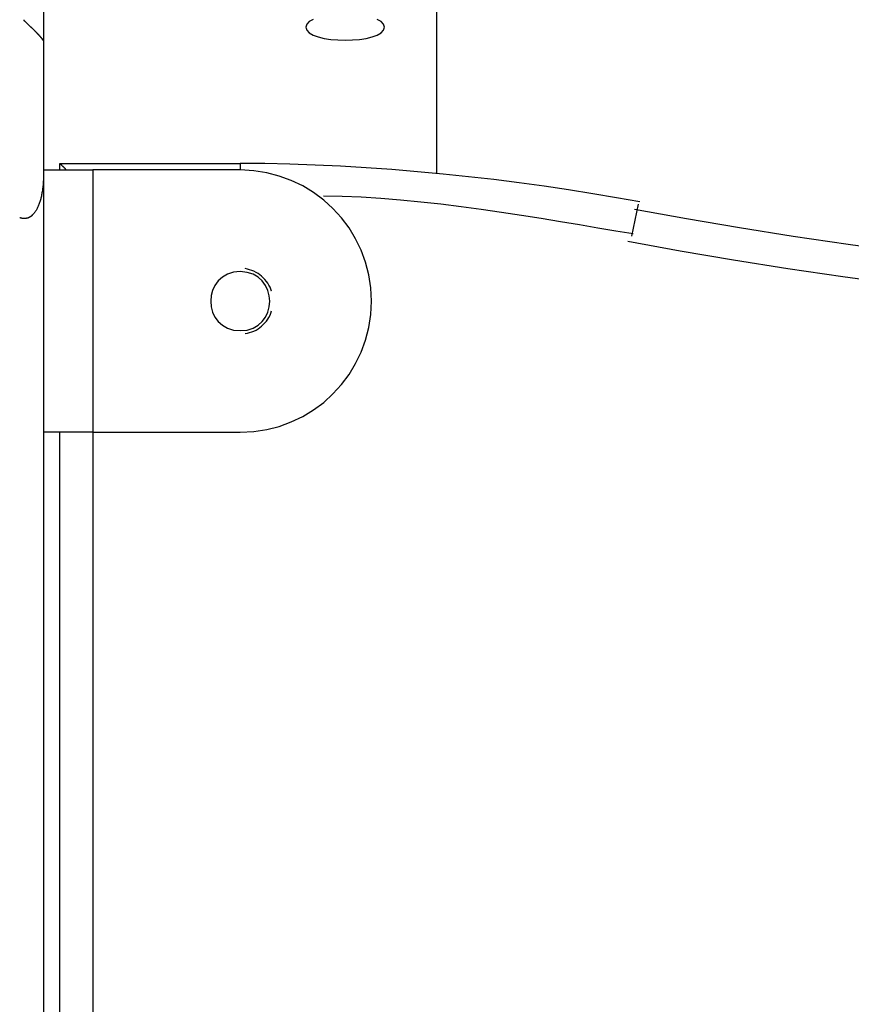
# Model space of a CAD drawing. Extents: x -59 to 59, y -22 to 22.
# Drawn here: x -10 to -9, y 6 to 7 of the extents above; entities that cross this region are included whole.
import ezdxf

# ---------------------------------------------------------------- set-up
doc = ezdxf.new("R2010")
doc.units = 0
doc.layers.get('0').update_dxf_attribs({"linetype": 'CONTINUOUS'})

msp = doc.modelspace()

# ---------------------------------------------------------------- linework, layer by layer
at = {"color": 0}
for points in [[(-10.0916, 8.8842), (-10.0916, 7.3382)], [(-9.4916, 7.1364), (-9.4916, 7.6977)], [(-10.1216, 7.3701), (-10.1216, 7.3695)], [(-10.0919, 7.339), (-10.092, 7.3391), (-10.092, 7.3394), (-10.0922, 7.3395), (-10.0924, 7.3398), (-10.0925, 7.34), (-10.0927, 7.3402), (-10.0929, 7.3405), (-10.0931, 7.3407), (-10.0933, 7.341), (-10.0935, 7.3412), (-10.0938, 7.3416), (-10.094, 7.3419), (-10.0942, 7.3422), (-10.0946, 7.3425), (-10.0948, 7.3428), (-10.0951, 7.3432), (-10.0954, 7.3435), (-10.0957, 7.3439), (-10.0961, 7.3442), (-10.0964, 7.3446), (-10.0967, 7.345), (-10.0971, 7.3454), (-10.0974, 7.3458), (-10.0978, 7.3462), (-10.0981, 7.3466), (-10.0985, 7.347), (-10.0989, 7.3474), (-10.0993, 7.3479), (-10.0997, 7.3483), (-10.1001, 7.3487), (-10.1005, 7.3491), (-10.1009, 7.3496), (-10.1013, 7.35), (-10.1017, 7.3505), (-10.1022, 7.3509), (-10.1026, 7.3513), (-10.1031, 7.3518), (-10.1035, 7.3522), (-10.1039, 7.3527), (-10.1044, 7.3531), (-10.1049, 7.3536), (-10.1053, 7.3541), (-10.1057, 7.3546), (-10.1062, 7.355), (-10.1067, 7.3555), (-10.1072, 7.356), (-10.1077, 7.3564), (-10.1082, 7.3569), (-10.1087, 7.3574), (-10.1091, 7.3579), (-10.1096, 7.3583), (-10.1102, 7.3588), (-10.1106, 7.3593), (-10.1112, 7.3598), (-10.1116, 7.3603), (-10.1121, 7.3608), (-10.1127, 7.3612), (-10.1131, 7.3617), (-10.1137, 7.3623), (-10.1142, 7.3627), (-10.1147, 7.3632), (-10.1153, 7.3637), (-10.1157, 7.3642), (-10.1163, 7.3647), (-10.1168, 7.3652), (-10.1173, 7.3657), (-10.1179, 7.3662), (-10.1184, 7.3667), (-10.1189, 7.3671), (-10.1194, 7.3676), (-10.1204, 7.3685), (-10.1216, 7.3695)], [(-10.1216, 7.3695), (-10.121, 7.369), (-10.1205, 7.3686), (-10.12, 7.3681), (-10.1194, 7.3676), (-10.1189, 7.3672), (-10.1184, 7.3667), (-10.1179, 7.3661), (-10.1173, 7.3657), (-10.1168, 7.3652), (-10.1163, 7.3647), (-10.1157, 7.3642), (-10.1153, 7.3637), (-10.1147, 7.3632), (-10.1142, 7.3627), (-10.1137, 7.3623), (-10.1132, 7.3618), (-10.1127, 7.3612), (-10.1122, 7.3608), (-10.1116, 7.3603), (-10.1112, 7.3598), (-10.1107, 7.3594), (-10.1102, 7.3589), (-10.1097, 7.3584), (-10.1092, 7.3579), (-10.1087, 7.3575), (-10.1082, 7.357), (-10.1077, 7.3564), (-10.1072, 7.356), (-10.1068, 7.3555), (-10.1063, 7.355), (-10.1058, 7.3546), (-10.1053, 7.3541), (-10.1049, 7.3536), (-10.1044, 7.3532), (-10.104, 7.3527), (-10.1035, 7.3523), (-10.1031, 7.3518), (-10.1026, 7.3513), (-10.1022, 7.3509), (-10.1017, 7.3505), (-10.1013, 7.35), (-10.1009, 7.3495), (-10.1005, 7.3491), (-10.1001, 7.3486), (-10.0997, 7.3483), (-10.0993, 7.3479), (-10.0989, 7.3474), (-10.0985, 7.347), (-10.0981, 7.3466), (-10.0978, 7.3462), (-10.0974, 7.3458), (-10.097, 7.3454), (-10.0967, 7.345), (-10.0964, 7.3446), (-10.0961, 7.3442), (-10.0957, 7.3439), (-10.0954, 7.3435), (-10.0951, 7.3432), (-10.0948, 7.3428), (-10.0946, 7.3425), (-10.0942, 7.3422), (-10.094, 7.3419), (-10.0938, 7.3416), (-10.0935, 7.3412), (-10.0933, 7.341), (-10.0931, 7.3407), (-10.0929, 7.3405), (-10.0927, 7.3402), (-10.0925, 7.34), (-10.0924, 7.3398), (-10.0922, 7.3395), (-10.092, 7.3394), (-10.092, 7.3391), (-10.0919, 7.339), (-10.0918, 7.3388)], [(-9.6803, 7.3708), (-9.6863, 7.3675), (-9.6901, 7.3636), (-9.6915, 7.3591), (-9.6915, 7.3591), (-9.6901, 7.3543), (-9.6863, 7.3504), (-9.6803, 7.3469), (-9.6727, 7.3442), (-9.6636, 7.342), (-9.6535, 7.3405), (-9.6426, 7.3396), (-9.6315, 7.3393), (-9.6202, 7.3396), (-9.6094, 7.3405), (-9.5993, 7.342), (-9.5903, 7.3442), (-9.5826, 7.3469), (-9.5767, 7.3504), (-9.5728, 7.3543), (-9.5716, 7.3591), (-9.5716, 7.3591), (-9.5716, 7.3591), (-9.5716, 7.3591), (-9.5716, 7.3591), (-9.5716, 7.3591), (-9.5716, 7.3591), (-9.5716, 7.3591), (-9.5716, 7.3591), (-9.5716, 7.3591), (-9.5716, 7.3591), (-9.5716, 7.3591), (-9.5716, 7.3591), (-9.5716, 7.3591), (-9.5716, 7.3591), (-9.5716, 7.3591), (-9.5716, 7.3591), (-9.5716, 7.3591)], [(-9.5716, 7.3591), (-9.5716, 7.3591), (-9.5728, 7.3636), (-9.5767, 7.3675), (-9.5826, 7.3708)], [(-10.0916, 7.3387), (-10.0916, 7.3387), (-10.0916, 7.3387), (-10.0916, 7.3387), (-10.0916, 7.3387), (-10.0916, 7.3387), (-10.0916, 7.3387), (-10.0916, 7.3387), (-10.0916, 7.3387), (-10.0916, 7.3387), (-10.0916, 7.3387), (-10.0916, 7.3387), (-10.0916, 7.3387), (-10.0916, 7.3387), (-10.0916, 7.3387), (-10.0916, 7.3387), (-10.0916, 7.3387), (-10.0918, 7.3389)], [(-10.0916, 7.3387), (-10.0916, 7.3387), (-10.0916, 7.3387), (-10.0916, 7.3387), (-10.0916, 7.3387), (-10.0916, 7.3387), (-10.0916, 7.3387), (-10.0916, 7.3387), (-10.0916, 7.3387), (-10.0916, 7.3387), (-10.0916, 7.3387), (-10.0916, 7.3387), (-10.0916, 7.3387), (-10.0916, 7.3387), (-10.0916, 7.3387), (-10.0916, 7.3387), (-10.0916, 7.3387), (-10.0918, 7.3389)], [(-10.0916, 7.3386), (-10.0916, 7.3386), (-10.0916, 7.3386), (-10.0916, 7.3386), (-10.0916, 7.3386), (-10.0916, 7.3386), (-10.0916, 7.3386), (-10.0916, 7.3386), (-10.0916, 7.3386), (-10.0916, 7.3386), (-10.0916, 7.3386), (-10.0916, 7.3386), (-10.0916, 7.3386), (-10.0916, 7.3386), (-10.0916, 7.3386), (-10.0916, 7.3386), (-10.0916, 7.3386), (-10.0917, 7.3388)], [(-10.0916, 7.3386), (-10.0916, 7.3386), (-10.0916, 7.3386), (-10.0916, 7.3386), (-10.0916, 7.3386), (-10.0916, 7.3386), (-10.0916, 7.3386), (-10.0916, 7.3386), (-10.0916, 7.3386), (-10.0916, 7.3386), (-10.0916, 7.3386), (-10.0916, 7.3386), (-10.0916, 7.3386), (-10.0916, 7.3386), (-10.0916, 7.3386), (-10.0916, 7.3386), (-10.0916, 7.3386), (-10.0917, 7.3388)], [(-10.0917, 7.3386), (-10.0917, 7.3386), (-10.0917, 7.3386), (-10.0917, 7.3386), (-10.0917, 7.3386), (-10.0917, 7.3386), (-10.0917, 7.3386), (-10.0917, 7.3386), (-10.0917, 7.3386), (-10.0917, 7.3386), (-10.0917, 7.3386), (-10.0917, 7.3386), (-10.0917, 7.3386), (-10.0917, 7.3386), (-10.0917, 7.3386), (-10.0917, 7.3386), (-10.0917, 7.3386), (-10.0917, 7.3388)], [(-10.0917, 7.3386), (-10.0917, 7.3386), (-10.0917, 7.3386), (-10.0917, 7.3386), (-10.0917, 7.3386), (-10.0917, 7.3386), (-10.0917, 7.3386), (-10.0917, 7.3386), (-10.0917, 7.3386), (-10.0917, 7.3386), (-10.0917, 7.3386), (-10.0917, 7.3386), (-10.0917, 7.3386), (-10.0917, 7.3386), (-10.0917, 7.3386), (-10.0917, 7.3386), (-10.0917, 7.3386), (-10.0917, 7.3388)], [(-10.0916, 7.3385), (-10.0916, 7.3385), (-10.0916, 7.3385), (-10.0916, 7.3385), (-10.0916, 7.3385), (-10.0916, 7.3385), (-10.0916, 7.3385), (-10.0916, 7.3385), (-10.0916, 7.3385), (-10.0916, 7.3385), (-10.0916, 7.3385), (-10.0916, 7.3385), (-10.0916, 7.3385), (-10.0916, 7.3385), (-10.0916, 7.3385), (-10.0916, 7.3385), (-10.0916, 7.3385), (-10.0916, 7.3386)], [(-10.0916, 7.3385), (-10.0916, 7.3385), (-10.0916, 7.3385), (-10.0916, 7.3385), (-10.0916, 7.3385), (-10.0916, 7.3385), (-10.0916, 7.3385), (-10.0916, 7.3385), (-10.0916, 7.3385), (-10.0916, 7.3385), (-10.0916, 7.3385), (-10.0916, 7.3385), (-10.0916, 7.3385), (-10.0916, 7.3385), (-10.0916, 7.3385), (-10.0916, 7.3385), (-10.0916, 7.3385), (-10.0916, 7.3386)], [(-10.0916, 7.3384), (-10.0916, 7.3384), (-10.0916, 7.3384), (-10.0916, 7.3384), (-10.0916, 7.3384), (-10.0916, 7.3384), (-10.0916, 7.3384), (-10.0916, 7.3384), (-10.0916, 7.3384), (-10.0916, 7.3384), (-10.0916, 7.3384), (-10.0916, 7.3384), (-10.0916, 7.3384), (-10.0916, 7.3384), (-10.0916, 7.3384), (-10.0916, 7.3384), (-10.0916, 7.3384), (-10.0916, 7.3386)], [(-10.0916, 7.3384), (-10.0916, 7.3384), (-10.0916, 7.3384), (-10.0916, 7.3384), (-10.0916, 7.3384), (-10.0916, 7.3384), (-10.0916, 7.3384), (-10.0916, 7.3384), (-10.0916, 7.3384), (-10.0916, 7.3384), (-10.0916, 7.3384), (-10.0916, 7.3384), (-10.0916, 7.3384), (-10.0916, 7.3384), (-10.0916, 7.3384), (-10.0916, 7.3384), (-10.0916, 7.3384), (-10.0916, 7.3386)], [(-10.0915, 7.3384), (-10.0915, 7.3384), (-10.0915, 7.3384), (-10.0915, 7.3384), (-10.0915, 7.3384), (-10.0915, 7.3384), (-10.0915, 7.3384), (-10.0915, 7.3384), (-10.0915, 7.3384), (-10.0915, 7.3384), (-10.0915, 7.3384), (-10.0915, 7.3384), (-10.0915, 7.3384), (-10.0915, 7.3384), (-10.0915, 7.3384), (-10.0915, 7.3384), (-10.0915, 7.3384), (-10.0916, 7.3385)], [(-10.0915, 7.3384), (-10.0915, 7.3384), (-10.0915, 7.3384), (-10.0915, 7.3384), (-10.0915, 7.3384), (-10.0915, 7.3384), (-10.0915, 7.3384), (-10.0915, 7.3384), (-10.0915, 7.3384), (-10.0915, 7.3384), (-10.0915, 7.3384), (-10.0915, 7.3384), (-10.0915, 7.3384), (-10.0915, 7.3384), (-10.0915, 7.3384), (-10.0915, 7.3384), (-10.0915, 7.3384), (-10.0916, 7.3385)], [(-10.0916, 7.3383), (-10.0916, 7.3383), (-10.0916, 7.3383), (-10.0916, 7.3383), (-10.0916, 7.3383), (-10.0916, 7.3383), (-10.0916, 7.3383), (-10.0916, 7.3383), (-10.0916, 7.3383), (-10.0916, 7.3383), (-10.0916, 7.3383), (-10.0916, 7.3383), (-10.0916, 7.3383), (-10.0916, 7.3383), (-10.0916, 7.3383), (-10.0916, 7.3383), (-10.0916, 7.3383), (-10.0916, 7.3385)], [(-10.0916, 7.3383), (-10.0916, 7.3383), (-10.0916, 7.3383), (-10.0916, 7.3383), (-10.0916, 7.3383), (-10.0916, 7.3383), (-10.0916, 7.3383), (-10.0916, 7.3383), (-10.0916, 7.3383), (-10.0916, 7.3383), (-10.0916, 7.3383), (-10.0916, 7.3383), (-10.0916, 7.3383), (-10.0916, 7.3383), (-10.0916, 7.3383), (-10.0916, 7.3383), (-10.0916, 7.3383), (-10.0916, 7.3385)], [(-10.0916, 7.3383), (-10.0916, 7.3383), (-10.0916, 7.3383), (-10.0916, 7.3383), (-10.0916, 7.3383), (-10.0916, 7.3383), (-10.0916, 7.3383), (-10.0916, 7.3383), (-10.0916, 7.3383), (-10.0916, 7.3383), (-10.0916, 7.3383), (-10.0916, 7.3383), (-10.0916, 7.3383), (-10.0916, 7.3383), (-10.0916, 7.3383), (-10.0916, 7.3383), (-10.0916, 7.3383), (-10.0916, 7.3384)], [(-10.0916, 7.3383), (-10.0916, 7.3383), (-10.0916, 7.3383), (-10.0916, 7.3383), (-10.0916, 7.3383), (-10.0916, 7.3383), (-10.0916, 7.3383), (-10.0916, 7.3383), (-10.0916, 7.3383), (-10.0916, 7.3383), (-10.0916, 7.3383), (-10.0916, 7.3383), (-10.0916, 7.3383), (-10.0916, 7.3383), (-10.0916, 7.3383), (-10.0916, 7.3383), (-10.0916, 7.3383), (-10.0916, 7.3384)], [(-10.0916, 7.3382), (-10.0916, 7.3383)], [(-10.0916, 7.3382), (-10.0916, 7.1342)], [(-10.0665, 7.1514), (-9.7916, 7.1514)], [(-10.0665, 7.1414), (-10.0665, 7.1514)], [(-10.0665, 7.1514), (-10.0665, 7.1514)], [(-10.0665, 7.1513), (-10.0665, 7.1513), (-10.0665, 7.1513), (-10.0665, 7.1513), (-10.0665, 7.1513), (-10.0665, 7.1513), (-10.0665, 7.1513), (-10.0665, 7.1513), (-10.0665, 7.1513), (-10.0665, 7.1513), (-10.0665, 7.1513), (-10.0665, 7.1513), (-10.0665, 7.1513), (-10.0665, 7.1513), (-10.0665, 7.1513), (-10.0665, 7.1513), (-10.0665, 7.1513), (-10.0665, 7.1514)], [(-10.0665, 7.1513), (-10.0665, 7.1513), (-10.0665, 7.1513), (-10.0665, 7.1513), (-10.0665, 7.1513), (-10.0665, 7.1513), (-10.0665, 7.1513), (-10.0665, 7.1513), (-10.0665, 7.1513), (-10.0665, 7.1513), (-10.0665, 7.1513), (-10.0665, 7.1513), (-10.0665, 7.1513), (-10.0665, 7.1513), (-10.0665, 7.1513), (-10.0665, 7.1513), (-10.0665, 7.1513), (-10.0665, 7.1514)], [(-10.0665, 7.1514), (-10.0665, 7.1513), (-10.0665, 7.1513), (-10.0665, 7.1512), (-10.0664, 7.1512), (-10.0663, 7.1512), (-10.0663, 7.1511), (-10.0662, 7.151), (-10.0661, 7.1509), (-10.066, 7.1509), (-10.0659, 7.1507), (-10.0657, 7.1506), (-10.0657, 7.1505), (-10.0655, 7.1504), (-10.0653, 7.1502), (-10.0652, 7.1501), (-10.065, 7.1499), (-10.0649, 7.1498), (-10.0647, 7.1496), (-10.0646, 7.1494), (-10.0643, 7.1492), (-10.0642, 7.149), (-10.0639, 7.1488), (-10.0638, 7.1486), (-10.0635, 7.1484), (-10.0633, 7.1482), (-10.0631, 7.1479), (-10.0628, 7.1477), (-10.0626, 7.1475), (-10.0624, 7.1472), (-10.0621, 7.147), (-10.0618, 7.1467), (-10.0616, 7.1464), (-10.0613, 7.1461), (-10.061, 7.1459), (-10.0607, 7.1456), (-10.0604, 7.1453), (-10.0602, 7.145), (-10.0598, 7.1447), (-10.0595, 7.1444), (-10.0592, 7.1441), (-10.0589, 7.1438), (-10.0586, 7.1435), (-10.0583, 7.1431), (-10.0579, 7.1427), (-10.0573, 7.1422), (-10.0565, 7.1414)], [(-9.7916, 7.1514), (-9.7916, 7.1414)], [(-9.1821, 7.0928), (-9.1821, 7.0928), (-9.2175, 7.0991), (-9.2538, 7.1052), (-9.2907, 7.111), (-9.3282, 7.1166), (-9.3661, 7.1217), (-9.4046, 7.1266), (-9.4433, 7.131), (-9.4823, 7.1352), (-9.5213, 7.1387), (-9.5604, 7.142), (-9.5994, 7.1447), (-9.6385, 7.1471), (-9.6772, 7.1489), (-9.7157, 7.1502), (-9.7538, 7.1511), (-9.7915, 7.1514), (-9.7915, 7.1514), (-9.7915, 7.1514), (-9.7915, 7.1514), (-9.7915, 7.1514), (-9.7915, 7.1514), (-9.7915, 7.1514), (-9.7915, 7.1514), (-9.7915, 7.1514), (-9.7915, 7.1514), (-9.7915, 7.1514), (-9.7915, 7.1514), (-9.7915, 7.1514), (-9.7915, 7.1514), (-9.7915, 7.1514), (-9.7915, 7.1514), (-9.7915, 7.1514), (-9.7915, 7.1514)], [(-9.1821, 7.0928), (-9.1821, 7.0928), (-9.2175, 7.0991), (-9.2538, 7.1052), (-9.2907, 7.111), (-9.3282, 7.1166), (-9.3661, 7.1217), (-9.4046, 7.1266), (-9.4433, 7.131), (-9.4823, 7.1352), (-9.5213, 7.1387), (-9.5604, 7.142), (-9.5994, 7.1447), (-9.6385, 7.1471), (-9.6772, 7.1489), (-9.7157, 7.1502), (-9.7538, 7.1511), (-9.7915, 7.1514), (-9.7915, 7.1514), (-9.7915, 7.1514), (-9.7915, 7.1514), (-9.7915, 7.1514), (-9.7915, 7.1514), (-9.7915, 7.1514), (-9.7915, 7.1514), (-9.7915, 7.1514), (-9.7915, 7.1514), (-9.7915, 7.1514), (-9.7915, 7.1514), (-9.7915, 7.1514), (-9.7915, 7.1514), (-9.7915, 7.1514), (-9.7915, 7.1514), (-9.7915, 7.1514), (-9.7915, 7.1514)], [(-10.0916, 7.1342), (-10.0916, 7.1322), (-10.0916, 7.1301), (-10.0916, 7.1282), (-10.0917, 7.1261), (-10.0918, 7.1242), (-10.092, 7.1223), (-10.092, 7.1204), (-10.0922, 7.1186), (-10.0924, 7.1167), (-10.0926, 7.1149), (-10.0928, 7.1131), (-10.093, 7.1114), (-10.0932, 7.1097), (-10.0935, 7.108), (-10.0938, 7.1064), (-10.0941, 7.1048), (-10.0944, 7.1032), (-10.0947, 7.1016), (-10.095, 7.1001), (-10.0954, 7.0986), (-10.0957, 7.0972), (-10.0961, 7.0957), (-10.0966, 7.0943), (-10.097, 7.0929), (-10.0975, 7.0916), (-10.0979, 7.0902), (-10.0984, 7.0889), (-10.0989, 7.0876), (-10.0994, 7.0864), (-10.0999, 7.0852), (-10.1005, 7.084), (-10.1011, 7.0828), (-10.1016, 7.0817), (-10.1023, 7.0806), (-10.1029, 7.0796), (-10.1035, 7.0786), (-10.1042, 7.0776), (-10.105, 7.0767), (-10.1057, 7.0757), (-10.1064, 7.0749), (-10.1071, 7.0741), (-10.1079, 7.0734)], [(-10.0916, 7.1414), (-10.0165, 7.1414)], [(-10.0916, 7.1342), (-10.0916, -0.0486)], [(-9.7916, 7.1414), (-10.0165, 7.1414)], [(-10.0165, 7.1414), (-10.0165, 6.7414)], [(-9.7915, 6.7414), (-9.7915, 6.7414), (-9.7709, 6.7424), (-9.7511, 6.7454), (-9.7319, 6.7502), (-9.7137, 6.7571), (-9.6961, 6.7654), (-9.6796, 6.7755), (-9.6642, 6.787), (-9.6501, 6.8), (-9.6371, 6.8141), (-9.6256, 6.8295), (-9.6155, 6.846), (-9.6072, 6.8636), (-9.6003, 6.8818), (-9.5955, 6.901), (-9.5925, 6.9208), (-9.5915, 6.9414), (-9.5915, 6.9414), (-9.5925, 6.9617), (-9.5955, 6.9815), (-9.6003, 7.0006), (-9.6072, 7.0191), (-9.6155, 7.0365), (-9.6256, 7.053), (-9.6371, 7.0683), (-9.6501, 7.0827), (-9.6642, 7.0955), (-9.6796, 7.107), (-9.6961, 7.117), (-9.7137, 7.1255), (-9.7319, 7.1321), (-9.7511, 7.1372), (-9.7709, 7.1402), (-9.7915, 7.1414), (-9.7915, 7.1414), (-9.7915, 7.1414), (-9.7915, 7.1414), (-9.7915, 7.1414), (-9.7915, 7.1414), (-9.7915, 7.1414), (-9.7915, 7.1414), (-9.7915, 7.1414), (-9.7915, 7.1414), (-9.7915, 7.1414), (-9.7915, 7.1414), (-9.7915, 7.1414), (-9.7915, 7.1414), (-9.7915, 7.1414), (-9.7915, 7.1414), (-9.7915, 7.1414), (-9.7915, 7.1414)], [(-9.7915, 6.7414), (-9.7915, 6.7414), (-9.7709, 6.7424), (-9.7511, 6.7454), (-9.7319, 6.7502), (-9.7137, 6.7571), (-9.6961, 6.7654), (-9.6796, 6.7755), (-9.6642, 6.787), (-9.6501, 6.8), (-9.6371, 6.8141), (-9.6256, 6.8295), (-9.6155, 6.846), (-9.6072, 6.8636), (-9.6003, 6.8818), (-9.5955, 6.901), (-9.5925, 6.9208), (-9.5915, 6.9414), (-9.5915, 6.9414), (-9.5925, 6.9617), (-9.5955, 6.9815), (-9.6003, 7.0006), (-9.6072, 7.0191), (-9.6155, 7.0365), (-9.6256, 7.053), (-9.6371, 7.0683), (-9.6501, 7.0827), (-9.6642, 7.0955), (-9.6796, 7.107), (-9.6961, 7.117), (-9.7137, 7.1255), (-9.7319, 7.1321), (-9.7511, 7.1372), (-9.7709, 7.1402), (-9.7915, 7.1414), (-9.7915, 7.1414), (-9.7915, 7.1414), (-9.7915, 7.1414), (-9.7915, 7.1414), (-9.7915, 7.1414), (-9.7915, 7.1414), (-9.7915, 7.1414), (-9.7915, 7.1414), (-9.7915, 7.1414), (-9.7915, 7.1414), (-9.7915, 7.1414), (-9.7915, 7.1414), (-9.7915, 7.1414), (-9.7915, 7.1414), (-9.7915, 7.1414), (-9.7915, 7.1414), (-9.7915, 7.1414)], [(-9.1923, 7.0438), (-9.1923, 7.0438), (-9.2186, 7.0481), (-9.246, 7.0527), (-9.2742, 7.0575), (-9.3032, 7.0624), (-9.3326, 7.0672), (-9.3628, 7.072), (-9.3932, 7.0766), (-9.4241, 7.0812), (-9.4548, 7.0852), (-9.4857, 7.0891), (-9.5163, 7.0925), (-9.547, 7.0955), (-9.5772, 7.0979), (-9.6069, 7.0998), (-9.636, 7.1009), (-9.6647, 7.1014)], [(-9.1923, 7.0438), (-9.1923, 7.0438), (-9.2186, 7.0481), (-9.246, 7.0527), (-9.2742, 7.0575), (-9.3032, 7.0624), (-9.3326, 7.0672), (-9.3628, 7.072), (-9.3932, 7.0766), (-9.4241, 7.0812), (-9.4548, 7.0852), (-9.4857, 7.0891), (-9.5163, 7.0925), (-9.547, 7.0955), (-9.5772, 7.0979), (-9.6069, 7.0998), (-9.636, 7.1009), (-9.6647, 7.1014)], [(-9.1848, 7.0894), (-9.1949, 7.0405)], [(-10.1102, 7.0713), (-10.1102, 7.0713), (-10.1099, 7.0713), (-10.1099, 7.0713), (-10.1099, 7.0713), (-10.1099, 7.0713), (-10.1097, 7.0713), (-10.1097, 7.0713), (-10.1097, 7.0713), (-10.1097, 7.0716), (-10.1094, 7.0716), (-10.1094, 7.0716), (-10.1094, 7.0716), (-10.1094, 7.0717), (-10.1094, 7.0717), (-10.1094, 7.0717), (-10.1094, 7.0717), (-10.1094, 7.072)], [(-10.1102, 7.0713), (-10.1102, 7.0713), (-10.1099, 7.0713), (-10.1099, 7.0713), (-10.1099, 7.0713), (-10.1099, 7.0713), (-10.1097, 7.0713), (-10.1097, 7.0713), (-10.1097, 7.0713), (-10.1097, 7.0716), (-10.1094, 7.0716), (-10.1094, 7.0716), (-10.1094, 7.0716), (-10.1094, 7.0717), (-10.1094, 7.0717), (-10.1094, 7.0717), (-10.1094, 7.0717), (-10.1094, 7.072)], [(-10.1094, 7.072), (-10.1094, 7.072), (-10.1091, 7.072), (-10.1091, 7.072), (-10.1091, 7.072), (-10.1091, 7.072), (-10.1089, 7.072), (-10.1089, 7.072), (-10.1089, 7.072), (-10.1089, 7.0723), (-10.1086, 7.0723), (-10.1086, 7.0723), (-10.1086, 7.0723), (-10.1086, 7.0725), (-10.1086, 7.0725), (-10.1086, 7.0725), (-10.1086, 7.0725), (-10.1086, 7.0727)], [(-10.1094, 7.072), (-10.1094, 7.072), (-10.1091, 7.072), (-10.1091, 7.072), (-10.1091, 7.072), (-10.1091, 7.072), (-10.1089, 7.072), (-10.1089, 7.072), (-10.1089, 7.072), (-10.1089, 7.0723), (-10.1086, 7.0723), (-10.1086, 7.0723), (-10.1086, 7.0723), (-10.1086, 7.0725), (-10.1086, 7.0725), (-10.1086, 7.0725), (-10.1086, 7.0725), (-10.1086, 7.0727)], [(-10.1086, 7.0726), (-10.1086, 7.0726), (-10.1083, 7.0726), (-10.1083, 7.0726), (-10.1083, 7.0726), (-10.1083, 7.0726), (-10.1081, 7.0726), (-10.1081, 7.0726), (-10.1081, 7.0726), (-10.1081, 7.0728), (-10.1079, 7.0728), (-10.1079, 7.0728), (-10.1079, 7.0728), (-10.1079, 7.073), (-10.1079, 7.073), (-10.1079, 7.073), (-10.1079, 7.073), (-10.1079, 7.0733)], [(-10.1086, 7.0726), (-10.1086, 7.0726), (-10.1083, 7.0726), (-10.1083, 7.0726), (-10.1083, 7.0726), (-10.1083, 7.0726), (-10.1081, 7.0726), (-10.1081, 7.0726), (-10.1081, 7.0726), (-10.1081, 7.0728), (-10.1079, 7.0728), (-10.1079, 7.0728), (-10.1079, 7.0728), (-10.1079, 7.073), (-10.1079, 7.073), (-10.1079, 7.073), (-10.1079, 7.073), (-10.1079, 7.0733)], [(-9.1904, 7.0818), (-9.1904, 7.0818), (-9.1112, 7.0674), (-9.0304, 7.0536), (-8.9481, 7.0405), (-8.8647, 7.0283), (-8.78, 7.0167)], [(-9.1904, 7.0818), (-9.1904, 7.0818), (-9.1112, 7.0674), (-9.0304, 7.0536), (-8.9481, 7.0405), (-8.8647, 7.0283), (-8.78, 7.0167)], [(-10.1278, 7.0691), (-10.1278, 7.0691), (-10.1275, 7.0689), (-10.1275, 7.0689), (-10.1274, 7.0689), (-10.1274, 7.0689), (-10.1271, 7.0689), (-10.1271, 7.0689), (-10.1271, 7.0689), (-10.1271, 7.0689), (-10.1268, 7.0688), (-10.1268, 7.0688), (-10.1268, 7.0688), (-10.1268, 7.0688), (-10.1266, 7.0688), (-10.1266, 7.0688), (-10.1266, 7.0688), (-10.1266, 7.0688)], [(-10.1278, 7.0691), (-10.1278, 7.0691), (-10.1275, 7.0689), (-10.1275, 7.0689), (-10.1274, 7.0689), (-10.1274, 7.0689), (-10.1271, 7.0689), (-10.1271, 7.0689), (-10.1271, 7.0689), (-10.1271, 7.0689), (-10.1268, 7.0688), (-10.1268, 7.0688), (-10.1268, 7.0688), (-10.1268, 7.0688), (-10.1266, 7.0688), (-10.1266, 7.0688), (-10.1266, 7.0688), (-10.1266, 7.0688)], [(-10.1267, 7.0687), (-10.1267, 7.0687), (-10.1264, 7.0685), (-10.1264, 7.0685), (-10.1264, 7.0685), (-10.1264, 7.0685), (-10.1261, 7.0685), (-10.1261, 7.0685), (-10.1261, 7.0685), (-10.1261, 7.0685), (-10.1258, 7.0684), (-10.1258, 7.0684), (-10.1258, 7.0684), (-10.1258, 7.0684), (-10.1257, 7.0684), (-10.1257, 7.0684), (-10.1257, 7.0684), (-10.1257, 7.0684)], [(-10.1267, 7.0687), (-10.1267, 7.0687), (-10.1264, 7.0685), (-10.1264, 7.0685), (-10.1264, 7.0685), (-10.1264, 7.0685), (-10.1261, 7.0685), (-10.1261, 7.0685), (-10.1261, 7.0685), (-10.1261, 7.0685), (-10.1258, 7.0684), (-10.1258, 7.0684), (-10.1258, 7.0684), (-10.1258, 7.0684), (-10.1257, 7.0684), (-10.1257, 7.0684), (-10.1257, 7.0684), (-10.1257, 7.0684)], [(-10.1257, 7.0686), (-10.1257, 7.0686), (-10.1254, 7.0684), (-10.1254, 7.0684), (-10.1253, 7.0684), (-10.1253, 7.0684), (-10.125, 7.0684), (-10.125, 7.0684), (-10.125, 7.0684), (-10.125, 7.0684), (-10.1247, 7.0683), (-10.1247, 7.0683), (-10.1247, 7.0683), (-10.1247, 7.0683), (-10.1246, 7.0683), (-10.1246, 7.0683), (-10.1246, 7.0683), (-10.1246, 7.0683)], [(-10.1257, 7.0686), (-10.1257, 7.0686), (-10.1254, 7.0684), (-10.1254, 7.0684), (-10.1253, 7.0684), (-10.1253, 7.0684), (-10.125, 7.0684), (-10.125, 7.0684), (-10.125, 7.0684), (-10.125, 7.0684), (-10.1247, 7.0683), (-10.1247, 7.0683), (-10.1247, 7.0683), (-10.1247, 7.0683), (-10.1246, 7.0683), (-10.1246, 7.0683), (-10.1246, 7.0683), (-10.1246, 7.0683)], [(-10.1246, 7.0683), (-10.1246, 7.0683), (-10.1243, 7.0681), (-10.1243, 7.0681), (-10.1243, 7.0681), (-10.1243, 7.0681), (-10.124, 7.0681), (-10.124, 7.0681), (-10.124, 7.0681), (-10.124, 7.0681), (-10.1237, 7.0681), (-10.1237, 7.0681), (-10.1237, 7.0681), (-10.1237, 7.0681), (-10.1235, 7.0681), (-10.1235, 7.0681), (-10.1235, 7.0681), (-10.1235, 7.0681)], [(-10.1246, 7.0683), (-10.1246, 7.0683), (-10.1243, 7.0681), (-10.1243, 7.0681), (-10.1243, 7.0681), (-10.1243, 7.0681), (-10.124, 7.0681), (-10.124, 7.0681), (-10.124, 7.0681), (-10.124, 7.0681), (-10.1237, 7.0681), (-10.1237, 7.0681), (-10.1237, 7.0681), (-10.1237, 7.0681), (-10.1235, 7.0681), (-10.1235, 7.0681), (-10.1235, 7.0681), (-10.1235, 7.0681)], [(-10.1235, 7.068), (-10.1235, 7.068), (-10.1232, 7.0679), (-10.1232, 7.0679), (-10.1232, 7.0679), (-10.1232, 7.0679), (-10.123, 7.0679), (-10.123, 7.0679), (-10.123, 7.0679), (-10.123, 7.0679), (-10.1227, 7.0679), (-10.1227, 7.0679), (-10.1227, 7.0679), (-10.1227, 7.0679), (-10.1225, 7.0679), (-10.1225, 7.0679), (-10.1225, 7.0679), (-10.1225, 7.0679)], [(-10.1235, 7.068), (-10.1235, 7.068), (-10.1232, 7.0679), (-10.1232, 7.0679), (-10.1232, 7.0679), (-10.1232, 7.0679), (-10.123, 7.0679), (-10.123, 7.0679), (-10.123, 7.0679), (-10.123, 7.0679), (-10.1227, 7.0679), (-10.1227, 7.0679), (-10.1227, 7.0679), (-10.1227, 7.0679), (-10.1225, 7.0679), (-10.1225, 7.0679), (-10.1225, 7.0679), (-10.1225, 7.0679)], [(-10.1225, 7.068), (-10.1225, 7.068), (-10.1222, 7.0679), (-10.1222, 7.0679), (-10.1222, 7.0679), (-10.1222, 7.0679), (-10.122, 7.0679), (-10.122, 7.0679), (-10.122, 7.0679), (-10.122, 7.0679), (-10.1217, 7.0679), (-10.1217, 7.0679), (-10.1217, 7.0679), (-10.1217, 7.0679), (-10.1215, 7.0679), (-10.1215, 7.0679), (-10.1215, 7.0679), (-10.1215, 7.0679)], [(-10.1225, 7.068), (-10.1225, 7.068), (-10.1222, 7.0679), (-10.1222, 7.0679), (-10.1222, 7.0679), (-10.1222, 7.0679), (-10.122, 7.0679), (-10.122, 7.0679), (-10.122, 7.0679), (-10.122, 7.0679), (-10.1217, 7.0679), (-10.1217, 7.0679), (-10.1217, 7.0679), (-10.1217, 7.0679), (-10.1215, 7.0679), (-10.1215, 7.0679), (-10.1215, 7.0679), (-10.1215, 7.0679)], [(-10.1214, 7.0679), (-10.1214, 7.0679), (-10.1211, 7.0679), (-10.1211, 7.0679), (-10.1211, 7.0679), (-10.1211, 7.0679), (-10.1211, 7.0679), (-10.1211, 7.0679), (-10.1211, 7.0679), (-10.1211, 7.0679), (-10.1208, 7.0679), (-10.1208, 7.0679), (-10.1208, 7.0679), (-10.1208, 7.0679), (-10.1208, 7.0679), (-10.1208, 7.0679), (-10.1208, 7.0679), (-10.1208, 7.0679), (-10.1208, 7.0679), (-10.1205, 7.0679), (-10.1205, 7.0679), (-10.1205, 7.0679), (-10.1205, 7.0679), (-10.1205, 7.0679), (-10.1205, 7.0679), (-10.1205, 7.0679), (-10.1205, 7.0679), (-10.1205, 7.0679), (-10.1205, 7.0679), (-10.1205, 7.0679), (-10.1205, 7.0679), (-10.1205, 7.0679), (-10.1205, 7.0679), (-10.1205, 7.0679), (-10.1205, 7.0679)], [(-10.1214, 7.0679), (-10.1214, 7.0679), (-10.1211, 7.0679), (-10.1211, 7.0679), (-10.1211, 7.0679), (-10.1211, 7.0679), (-10.1211, 7.0679), (-10.1211, 7.0679), (-10.1211, 7.0679), (-10.1211, 7.0679), (-10.1208, 7.0679), (-10.1208, 7.0679), (-10.1208, 7.0679), (-10.1208, 7.0679), (-10.1208, 7.0679), (-10.1208, 7.0679), (-10.1208, 7.0679), (-10.1208, 7.0679), (-10.1208, 7.0679), (-10.1205, 7.0679), (-10.1205, 7.0679), (-10.1205, 7.0679), (-10.1205, 7.0679), (-10.1205, 7.0679), (-10.1205, 7.0679), (-10.1205, 7.0679), (-10.1205, 7.0679), (-10.1205, 7.0679), (-10.1205, 7.0679), (-10.1205, 7.0679), (-10.1205, 7.0679), (-10.1205, 7.0679), (-10.1205, 7.0679), (-10.1205, 7.0679), (-10.1205, 7.0679)], [(-10.1205, 7.0679), (-10.1205, 7.0679), (-10.1202, 7.0679), (-10.1202, 7.0679), (-10.1202, 7.0679), (-10.1202, 7.0679), (-10.1199, 7.0679), (-10.1199, 7.0679), (-10.1199, 7.0679), (-10.1199, 7.0679), (-10.1196, 7.0679), (-10.1196, 7.0679), (-10.1196, 7.0679), (-10.1196, 7.0679), (-10.1195, 7.0679), (-10.1195, 7.0679), (-10.1195, 7.0679), (-10.1195, 7.068)], [(-10.1205, 7.0679), (-10.1205, 7.0679), (-10.1202, 7.0679), (-10.1202, 7.0679), (-10.1202, 7.0679), (-10.1202, 7.0679), (-10.1199, 7.0679), (-10.1199, 7.0679), (-10.1199, 7.0679), (-10.1199, 7.0679), (-10.1196, 7.0679), (-10.1196, 7.0679), (-10.1196, 7.0679), (-10.1196, 7.0679), (-10.1195, 7.0679), (-10.1195, 7.0679), (-10.1195, 7.0679), (-10.1195, 7.068)], [(-10.1195, 7.068), (-10.1195, 7.068), (-10.1192, 7.068), (-10.1192, 7.068), (-10.1192, 7.068), (-10.1192, 7.068), (-10.119, 7.068), (-10.119, 7.068), (-10.119, 7.068), (-10.119, 7.068), (-10.1187, 7.068), (-10.1187, 7.068), (-10.1187, 7.068), (-10.1187, 7.068), (-10.1185, 7.068), (-10.1185, 7.068), (-10.1185, 7.068), (-10.1185, 7.0681)], [(-10.1195, 7.068), (-10.1195, 7.068), (-10.1192, 7.068), (-10.1192, 7.068), (-10.1192, 7.068), (-10.1192, 7.068), (-10.119, 7.068), (-10.119, 7.068), (-10.119, 7.068), (-10.119, 7.068), (-10.1187, 7.068), (-10.1187, 7.068), (-10.1187, 7.068), (-10.1187, 7.068), (-10.1185, 7.068), (-10.1185, 7.068), (-10.1185, 7.068), (-10.1185, 7.0681)], [(-10.1185, 7.068), (-10.1185, 7.068), (-10.1182, 7.068), (-10.1182, 7.068), (-10.1182, 7.068), (-10.1182, 7.068), (-10.1179, 7.068), (-10.1179, 7.068), (-10.1179, 7.068), (-10.1179, 7.068), (-10.1176, 7.068), (-10.1176, 7.068), (-10.1176, 7.068), (-10.1176, 7.068), (-10.1175, 7.068), (-10.1175, 7.068), (-10.1175, 7.068), (-10.1175, 7.0681)], [(-10.1185, 7.068), (-10.1185, 7.068), (-10.1182, 7.068), (-10.1182, 7.068), (-10.1182, 7.068), (-10.1182, 7.068), (-10.1179, 7.068), (-10.1179, 7.068), (-10.1179, 7.068), (-10.1179, 7.068), (-10.1176, 7.068), (-10.1176, 7.068), (-10.1176, 7.068), (-10.1176, 7.068), (-10.1175, 7.068), (-10.1175, 7.068), (-10.1175, 7.068), (-10.1175, 7.0681)], [(-10.1175, 7.0682), (-10.1175, 7.0682), (-10.1172, 7.0682), (-10.1172, 7.0682), (-10.1172, 7.0682), (-10.1172, 7.0682), (-10.117, 7.0682), (-10.117, 7.0682), (-10.117, 7.0682), (-10.117, 7.0682), (-10.1167, 7.0682), (-10.1167, 7.0682), (-10.1167, 7.0682), (-10.1167, 7.0682), (-10.1165, 7.0682), (-10.1165, 7.0682), (-10.1165, 7.0682), (-10.1165, 7.0684)], [(-10.1175, 7.0682), (-10.1175, 7.0682), (-10.1172, 7.0682), (-10.1172, 7.0682), (-10.1172, 7.0682), (-10.1172, 7.0682), (-10.117, 7.0682), (-10.117, 7.0682), (-10.117, 7.0682), (-10.117, 7.0682), (-10.1167, 7.0682), (-10.1167, 7.0682), (-10.1167, 7.0682), (-10.1167, 7.0682), (-10.1165, 7.0682), (-10.1165, 7.0682), (-10.1165, 7.0682), (-10.1165, 7.0684)], [(-10.1165, 7.0684), (-10.1165, 7.0684), (-10.1162, 7.0684), (-10.1162, 7.0684), (-10.1162, 7.0684), (-10.1162, 7.0684), (-10.116, 7.0684), (-10.116, 7.0684), (-10.116, 7.0684), (-10.116, 7.0684), (-10.1157, 7.0684), (-10.1157, 7.0684), (-10.1157, 7.0684), (-10.1157, 7.0684), (-10.1156, 7.0684), (-10.1156, 7.0684), (-10.1156, 7.0684), (-10.1156, 7.0686)], [(-10.1165, 7.0684), (-10.1165, 7.0684), (-10.1162, 7.0684), (-10.1162, 7.0684), (-10.1162, 7.0684), (-10.1162, 7.0684), (-10.116, 7.0684), (-10.116, 7.0684), (-10.116, 7.0684), (-10.116, 7.0684), (-10.1157, 7.0684), (-10.1157, 7.0684), (-10.1157, 7.0684), (-10.1157, 7.0684), (-10.1156, 7.0684), (-10.1156, 7.0684), (-10.1156, 7.0684), (-10.1156, 7.0686)], [(-10.1156, 7.0686), (-10.1156, 7.0686), (-10.1153, 7.0686), (-10.1153, 7.0686), (-10.1153, 7.0686), (-10.1153, 7.0686), (-10.1151, 7.0686), (-10.1151, 7.0686), (-10.1151, 7.0686), (-10.1151, 7.0687), (-10.1148, 7.0687), (-10.1148, 7.0687), (-10.1148, 7.0687), (-10.1148, 7.0687), (-10.1146, 7.0687), (-10.1146, 7.0687), (-10.1146, 7.0687), (-10.1146, 7.069)], [(-10.1156, 7.0686), (-10.1156, 7.0686), (-10.1153, 7.0686), (-10.1153, 7.0686), (-10.1153, 7.0686), (-10.1153, 7.0686), (-10.1151, 7.0686), (-10.1151, 7.0686), (-10.1151, 7.0686), (-10.1151, 7.0687), (-10.1148, 7.0687), (-10.1148, 7.0687), (-10.1148, 7.0687), (-10.1148, 7.0687), (-10.1146, 7.0687), (-10.1146, 7.0687), (-10.1146, 7.0687), (-10.1146, 7.069)], [(-10.1146, 7.069), (-10.1146, 7.069), (-10.1143, 7.069), (-10.1143, 7.069), (-10.1143, 7.069), (-10.1143, 7.069), (-10.1141, 7.069), (-10.1141, 7.069), (-10.1141, 7.069), (-10.1141, 7.0692), (-10.1138, 7.0692), (-10.1138, 7.0692), (-10.1138, 7.0692), (-10.1138, 7.0692), (-10.1138, 7.0692), (-10.1138, 7.0692), (-10.1138, 7.0692), (-10.1138, 7.0694)], [(-10.1146, 7.069), (-10.1146, 7.069), (-10.1143, 7.069), (-10.1143, 7.069), (-10.1143, 7.069), (-10.1143, 7.069), (-10.1141, 7.069), (-10.1141, 7.069), (-10.1141, 7.069), (-10.1141, 7.0692), (-10.1138, 7.0692), (-10.1138, 7.0692), (-10.1138, 7.0692), (-10.1138, 7.0692), (-10.1138, 7.0692), (-10.1138, 7.0692), (-10.1138, 7.0692), (-10.1138, 7.0694)], [(-10.1138, 7.0694), (-10.1138, 7.0694), (-10.1135, 7.0694), (-10.1135, 7.0694), (-10.1135, 7.0694), (-10.1135, 7.0694), (-10.1132, 7.0694), (-10.1132, 7.0694), (-10.1132, 7.0694), (-10.1132, 7.0696), (-10.1129, 7.0696), (-10.1129, 7.0696), (-10.1129, 7.0696), (-10.1129, 7.0696), (-10.1128, 7.0696), (-10.1128, 7.0696), (-10.1128, 7.0696), (-10.1128, 7.0698)], [(-10.1138, 7.0694), (-10.1138, 7.0694), (-10.1135, 7.0694), (-10.1135, 7.0694), (-10.1135, 7.0694), (-10.1135, 7.0694), (-10.1132, 7.0694), (-10.1132, 7.0694), (-10.1132, 7.0694), (-10.1132, 7.0696), (-10.1129, 7.0696), (-10.1129, 7.0696), (-10.1129, 7.0696), (-10.1129, 7.0696), (-10.1128, 7.0696), (-10.1128, 7.0696), (-10.1128, 7.0696), (-10.1128, 7.0698)], [(-10.1128, 7.0698), (-10.1128, 7.0698), (-10.1125, 7.0698), (-10.1125, 7.0698), (-10.1125, 7.0698), (-10.1125, 7.0698), (-10.1123, 7.0698), (-10.1123, 7.0698), (-10.1123, 7.0698), (-10.1123, 7.07), (-10.112, 7.07), (-10.112, 7.07), (-10.112, 7.07), (-10.112, 7.07), (-10.1119, 7.07), (-10.1119, 7.07), (-10.1119, 7.07), (-10.1119, 7.0703)], [(-10.1128, 7.0698), (-10.1128, 7.0698), (-10.1125, 7.0698), (-10.1125, 7.0698), (-10.1125, 7.0698), (-10.1125, 7.0698), (-10.1123, 7.0698), (-10.1123, 7.0698), (-10.1123, 7.0698), (-10.1123, 7.07), (-10.112, 7.07), (-10.112, 7.07), (-10.112, 7.07), (-10.112, 7.07), (-10.1119, 7.07), (-10.1119, 7.07), (-10.1119, 7.07), (-10.1119, 7.0703)], [(-10.112, 7.0703), (-10.112, 7.0703), (-10.1117, 7.0703), (-10.1117, 7.0703), (-10.1117, 7.0703), (-10.1117, 7.0703), (-10.1114, 7.0703), (-10.1114, 7.0703), (-10.1114, 7.0703), (-10.1114, 7.0705), (-10.1111, 7.0705), (-10.1111, 7.0705), (-10.1111, 7.0705), (-10.1111, 7.0706), (-10.1111, 7.0706), (-10.1111, 7.0706), (-10.1111, 7.0706), (-10.1111, 7.0709)], [(-10.112, 7.0703), (-10.112, 7.0703), (-10.1117, 7.0703), (-10.1117, 7.0703), (-10.1117, 7.0703), (-10.1117, 7.0703), (-10.1114, 7.0703), (-10.1114, 7.0703), (-10.1114, 7.0703), (-10.1114, 7.0705), (-10.1111, 7.0705), (-10.1111, 7.0705), (-10.1111, 7.0705), (-10.1111, 7.0706), (-10.1111, 7.0706), (-10.1111, 7.0706), (-10.1111, 7.0706), (-10.1111, 7.0709)], [(-10.1111, 7.0708), (-10.1111, 7.0708), (-10.1108, 7.0708), (-10.1108, 7.0708), (-10.1108, 7.0708), (-10.1108, 7.0708), (-10.1106, 7.0708), (-10.1106, 7.0708), (-10.1106, 7.0708), (-10.1106, 7.0711), (-10.1103, 7.0711), (-10.1103, 7.0711), (-10.1103, 7.0711), (-10.1103, 7.0711), (-10.1102, 7.0711), (-10.1102, 7.0711), (-10.1102, 7.0711), (-10.1102, 7.0714)], [(-10.1111, 7.0708), (-10.1111, 7.0708), (-10.1108, 7.0708), (-10.1108, 7.0708), (-10.1108, 7.0708), (-10.1108, 7.0708), (-10.1106, 7.0708), (-10.1106, 7.0708), (-10.1106, 7.0708), (-10.1106, 7.0711), (-10.1103, 7.0711), (-10.1103, 7.0711), (-10.1103, 7.0711), (-10.1103, 7.0711), (-10.1102, 7.0711), (-10.1102, 7.0711), (-10.1102, 7.0711), (-10.1102, 7.0714)], [(-9.2005, 7.0327), (-9.2005, 7.0327), (-9.1207, 7.0181), (-9.0393, 7.0043), (-8.9564, 6.9911), (-8.8724, 6.9788), (-8.7871, 6.9671)], [(-9.2005, 7.0327), (-9.2005, 7.0327), (-9.1207, 7.0181), (-9.0393, 7.0043), (-8.9564, 6.9911), (-8.8724, 6.9788), (-8.7871, 6.9671)], [(-9.7916, 6.9864), (-9.7916, 6.9864), (-9.8019, 6.9853), (-9.8111, 6.9824), (-9.8187, 6.9779), (-9.8252, 6.9722), (-9.83, 6.9653), (-9.8336, 6.9578), (-9.8357, 6.9497), (-9.8365, 6.9414), (-9.8357, 6.9328), (-9.8336, 6.9247), (-9.83, 6.9171), (-9.8252, 6.9104), (-9.8187, 6.9046), (-9.8111, 6.9002), (-9.8019, 6.8973), (-9.7916, 6.8965), (-9.7916, 6.8965), (-9.781, 6.8973), (-9.7718, 6.9002), (-9.764, 6.9046), (-9.7578, 6.9104), (-9.7528, 6.9171), (-9.7493, 6.9247), (-9.7472, 6.9328), (-9.7466, 6.9413), (-9.7472, 6.9496), (-9.7493, 6.9577), (-9.7528, 6.9652), (-9.7578, 6.9721), (-9.764, 6.9778), (-9.7718, 6.9823), (-9.781, 6.9852), (-9.7916, 6.9863), (-9.7916, 6.9863), (-9.7916, 6.9863), (-9.7916, 6.9863), (-9.7916, 6.9863), (-9.7916, 6.9863), (-9.7916, 6.9863), (-9.7916, 6.9863), (-9.7916, 6.9863), (-9.7916, 6.9863), (-9.7916, 6.9863), (-9.7916, 6.9863), (-9.7916, 6.9863), (-9.7916, 6.9863), (-9.7916, 6.9863), (-9.7916, 6.9863), (-9.7916, 6.9863), (-9.7916, 6.9864)], [(-9.7436, 6.9563), (-9.7436, 6.9563), (-9.7447, 6.9595), (-9.7461, 6.9628), (-9.7477, 6.9658), (-9.7496, 6.9688), (-9.7516, 6.9715), (-9.7539, 6.9742), (-9.7563, 6.9767), (-9.759, 6.9792), (-9.7616, 6.9813), (-9.7644, 6.9833), (-9.7674, 6.9851), (-9.7706, 6.9868), (-9.7738, 6.9881), (-9.7772, 6.9893), (-9.7806, 6.9901), (-9.7842, 6.9909)], [(-9.7436, 6.9563), (-9.7436, 6.9563), (-9.7447, 6.9595), (-9.7461, 6.9628), (-9.7477, 6.9658), (-9.7496, 6.9688), (-9.7516, 6.9715), (-9.7539, 6.9742), (-9.7563, 6.9767), (-9.759, 6.9792), (-9.7616, 6.9813), (-9.7644, 6.9833), (-9.7674, 6.9851), (-9.7706, 6.9868), (-9.7738, 6.9881), (-9.7772, 6.9893), (-9.7806, 6.9901), (-9.7842, 6.9909)], [(-9.7842, 6.892), (-9.7842, 6.892), (-9.7806, 6.8925), (-9.7772, 6.8933), (-9.7738, 6.8944), (-9.7706, 6.8958), (-9.7674, 6.8973), (-9.7644, 6.8992), (-9.7616, 6.9012), (-9.759, 6.9034), (-9.7563, 6.9057), (-9.7539, 6.9082), (-9.7516, 6.9108), (-9.7496, 6.9137), (-9.7477, 6.9166), (-9.7461, 6.9197), (-9.7447, 6.923), (-9.7436, 6.9265)], [(-9.7842, 6.892), (-9.7842, 6.892), (-9.7806, 6.8925), (-9.7772, 6.8933), (-9.7738, 6.8944), (-9.7706, 6.8958), (-9.7674, 6.8973), (-9.7644, 6.8992), (-9.7616, 6.9012), (-9.759, 6.9034), (-9.7563, 6.9057), (-9.7539, 6.9082), (-9.7516, 6.9108), (-9.7496, 6.9137), (-9.7477, 6.9166), (-9.7461, 6.9197), (-9.7447, 6.923), (-9.7436, 6.9265)], [(-10.0165, 6.7414), (-10.0916, 6.7414)], [(-10.0665, 0.4514), (-10.0665, 6.7414)], [(-10.0165, 6.7414), (-9.7916, 6.7414)], [(-10.0165, 6.7414), (-10.0165, 0.4514)]]:
    msp.add_lwpolyline(points, dxfattribs=at)

doc.saveas('drawing.dxf')
